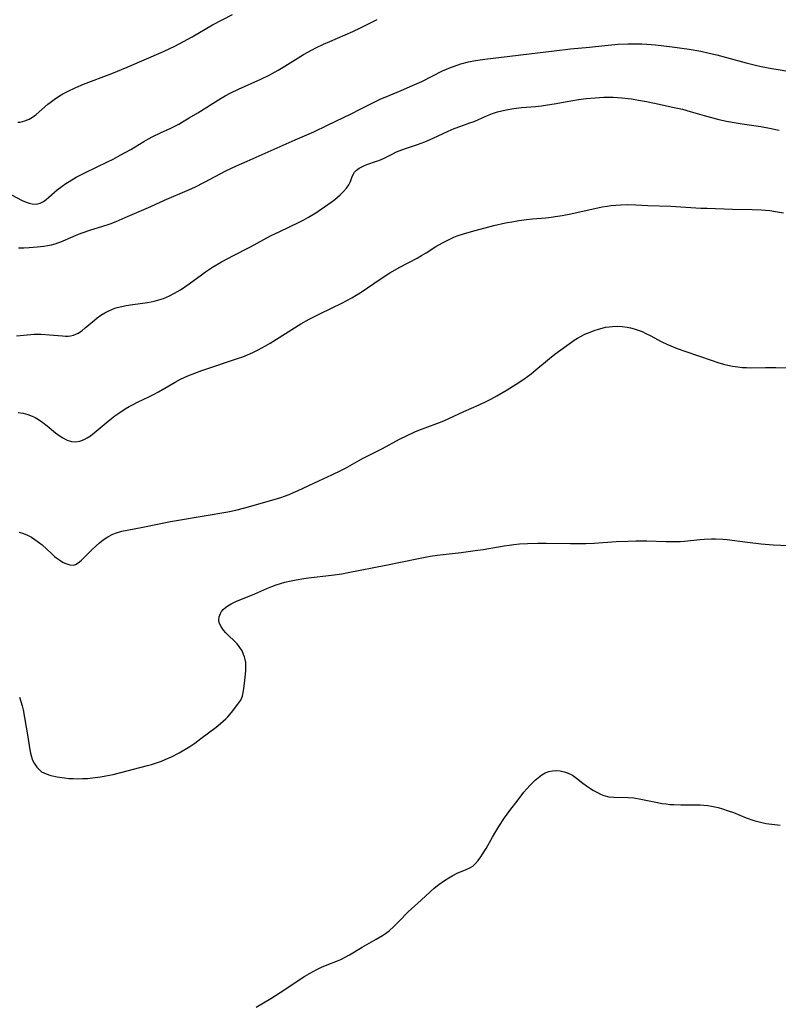
# Model space of a CAD drawing. Units: inches. Extents: x 2054866 to 2060217, y 211345 to 215626.
# Drawn here: x 2055364 to 2055483, y 211814 to 211970 of the extents above; entities that cross this region are included whole.
import ezdxf

# ---------------------------------------------------------------- set-up
doc = ezdxf.new("R2010")
doc.units = ezdxf.units.IN
doc.header["$MEASUREMENT"] = 0
doc.layers.add('c_26_T13S_R18E', color=248, linetype='Continuous')

msp = doc.modelspace()

# ---------------------------------------------------------------- linework, layer by layer
at = {"layer": 'c_26_T13S_R18E'}
for points, elevation in [([(2055363.42, 211933.52), (2055364.26, 211933.53), (2055365.09, 211933.57), (2055366.38, 211933.69), (2055367.39, 211933.81), (2055368.02, 211933.91), (2055368.64, 211934.03), (2055369.18, 211934.17), (2055369.6, 211934.31), (2055370.07, 211934.49), (2055372.02, 211935.34), (2055372.62, 211935.59), (2055373.46, 211935.91), (2055374.84, 211936.37), (2055376.55, 211936.91), (2055377.85, 211937.35), (2055378.8, 211937.71), (2055380.25, 211938.31), (2055384.25, 211940.06), (2055386.45, 211941.05), (2055390.37, 211942.73), (2055391.21, 211943.12), (2055392.74, 211943.88), (2055396.1, 211945.66), (2055397.79, 211946.48), (2055399.43, 211947.22), (2055407.03, 211950.55), (2055409.94, 211951.85), (2055412.12, 211952.89), (2055415.81, 211954.68), (2055417.24, 211955.39), (2055419.13, 211956.37), (2055420.53, 211957.04), (2055421.19, 211957.32), (2055423.69, 211958.33), (2055425.52, 211959.12), (2055426.96, 211959.79), (2055430.23, 211961.42), (2055431.46, 211961.97), (2055432.52, 211962.36), (2055433.12, 211962.55), (2055434.32, 211962.86), (2055435.44, 211963.09), (2055436.9, 211963.31), (2055447.84, 211964.62), (2055450.41, 211964.9), (2055453.4, 211965.2), (2055455.81, 211965.46), (2055457.89, 211965.64), (2055459.42, 211965.71), (2055460.16, 211965.72), (2055461.65, 211965.69), (2055462.4, 211965.65), (2055463.8, 211965.52), (2055466.41, 211965.21), (2055469.07, 211964.84), (2055470.91, 211964.52), (2055472.26, 211964.24), (2055473.45, 211963.96), (2055474.98, 211963.57), (2055478.08, 211962.73), (2055479.33, 211962.41), (2055480.45, 211962.15), (2055482.13, 211961.82), (2055483.1, 211961.64), (2055486.17, 211961.14)], 990), ([(2055363.31, 211953.33), (2055363.68, 211953.36), (2055364.42, 211953.54), (2055365.13, 211953.83), (2055365.65, 211954.14), (2055366.15, 211954.51), (2055366.7, 211954.97), (2055368.06, 211956.17), (2055368.39, 211956.44), (2055369.03, 211956.93), (2055369.87, 211957.49), (2055370.4, 211957.8), (2055371.14, 211958.19), (2055372.48, 211958.82), (2055373.68, 211959.33)], 986), ([(2055362.33, 211941.92), (2055364, 211941.03), (2055364.64, 211940.74), (2055365.12, 211940.57), (2055365.58, 211940.46)], 988)]:
    msp.add_lwpolyline(points, dxfattribs=dict(at, elevation=elevation))
for points in [[(2055373.68, 211959.33, 986), (2055378.14, 211961.02, 986), (2055380.57, 211962.02, 986), (2055386.26, 211964.48, 986), (2055387.27, 211964.95, 986), (2055388.05, 211965.34, 986), (2055390.76, 211966.83, 986), (2055394, 211968.69, 986), (2055397.16, 211970.32, 986)], [(2055365.58, 211940.46, 988), (2055366.22, 211940.44, 988), (2055366.83, 211940.6, 988), (2055367.36, 211940.87, 988), (2055367.8, 211941.18, 988), (2055368.23, 211941.53, 988), (2055369.54, 211942.69, 988), (2055370.31, 211943.29, 988), (2055370.86, 211943.66, 988), (2055371.42, 211944.02, 988), (2055372.53, 211944.68, 988), (2055373.99, 211945.43, 988), (2055377.45, 211947.1, 988), (2055378.33, 211947.54, 988), (2055379.46, 211948.13, 988), (2055381.12, 211949.06, 988), (2055383.18, 211950.3, 988), (2055383.88, 211950.71, 988), (2055384.6, 211951.1, 988), (2055385.78, 211951.68, 988), (2055387.41, 211952.42, 988), (2055388.66, 211953.06, 988), (2055389.27, 211953.39, 988), (2055390.33, 211954.01, 988), (2055391.68, 211954.84, 988), (2055394.09, 211956.36, 988), (2055395.36, 211957.13, 988), (2055395.98, 211957.49, 988), (2055396.86, 211957.96, 988), (2055398.07, 211958.55, 988), (2055401.59, 211960.13, 988), (2055402.9, 211960.78, 988), (2055404.32, 211961.57, 988), (2055405.37, 211962.19, 988), (2055408.33, 211964, 988), (2055409.58, 211964.7, 988), (2055410.39, 211965.11, 988), (2055411.48, 211965.63, 988), (2055412.48, 211966.07, 988), (2055414.9, 211967.1, 988), (2055416.1, 211967.63, 988), (2055417.32, 211968.22, 988), (2055419.95, 211969.56, 988)], [(2055363.09, 211919.67, 992), (2055365.35, 211919.87, 992), (2055365.89, 211919.91, 992), (2055366.97, 211919.92, 992), (2055368.29, 211919.85, 992), (2055370.36, 211919.67, 992), (2055370.83, 211919.64, 992), (2055371.24, 211919.64, 992), (2055371.64, 211919.67, 992), (2055372.07, 211919.76, 992), (2055372.48, 211919.91, 992), (2055372.83, 211920.08, 992), (2055373.38, 211920.45, 992), (2055373.95, 211920.91, 992), (2055375.39, 211922.16, 992), (2055375.81, 211922.5, 992), (2055376.4, 211922.92, 992), (2055377.03, 211923.3, 992), (2055377.64, 211923.61, 992), (2055378.12, 211923.83, 992), (2055378.62, 211924.01, 992), (2055378.99, 211924.13, 992), (2055379.69, 211924.32, 992), (2055380.4, 211924.46, 992), (2055381.42, 211924.62, 992), (2055383.73, 211924.91, 992), (2055384.31, 211925.01, 992), (2055384.79, 211925.11, 992), (2055385.53, 211925.32, 992), (2055386.26, 211925.56, 992), (2055387.2, 211925.96, 992), (2055388.01, 211926.38, 992), (2055388.95, 211926.94, 992), (2055389.64, 211927.4, 992), (2055390.31, 211927.87, 992), (2055392.23, 211929.28, 992), (2055392.88, 211929.74, 992), (2055394.01, 211930.48, 992), (2055395.42, 211931.33, 992), (2055396.5, 211931.93, 992), (2055397.2, 211932.29, 992), (2055399.97, 211933.69, 992), (2055403.14, 211935.41, 992), (2055404.59, 211936.14, 992), (2055407.52, 211937.53, 992), (2055408.36, 211937.97, 992), (2055409.1, 211938.38, 992), (2055410.28, 211939.08, 992), (2055410.82, 211939.42, 992), (2055411.66, 211939.98, 992), (2055412.71, 211940.74, 992), (2055413.26, 211941.18, 992), (2055414.12, 211941.92, 992), (2055414.65, 211942.42, 992), (2055415.11, 211942.94, 992), (2055415.48, 211943.46, 992), (2055415.72, 211943.98, 992), (2055415.95, 211944.64, 992), (2055416.13, 211945.08, 992), (2055416.37, 211945.49, 992), (2055416.68, 211945.8, 992), (2055417.07, 211946.08, 992), (2055417.51, 211946.32, 992), (2055417.82, 211946.46, 992), (2055418.33, 211946.66, 992), (2055419.84, 211947.19, 992), (2055420.2, 211947.33, 992), (2055420.91, 211947.64, 992), (2055422.3, 211948.33, 992), (2055423, 211948.67, 992), (2055423.42, 211948.85, 992), (2055423.82, 211949.01, 992), (2055424.56, 211949.26, 992), (2055426.27, 211949.82, 992), (2055427.45, 211950.27, 992), (2055428.76, 211950.85, 992), (2055431.12, 211951.94, 992), (2055432.04, 211952.33, 992), (2055433.11, 211952.73, 992), (2055434.54, 211953.23, 992), (2055435.21, 211953.48, 992), (2055435.89, 211953.76, 992), (2055437.34, 211954.4, 992), (2055438.12, 211954.72, 992), (2055438.87, 211954.98, 992), (2055439.57, 211955.16, 992), (2055440.28, 211955.32, 992), (2055441.45, 211955.51, 992), (2055442.65, 211955.64, 992), (2055444.86, 211955.84, 992), (2055445.82, 211955.94, 992), (2055446.79, 211956.06, 992), (2055447.84, 211956.24, 992), (2055450.45, 211956.74, 992), (2055451.64, 211956.93, 992), (2055452.87, 211957.08, 992), (2055454.27, 211957.21, 992), (2055455.65, 211957.29, 992), (2055456.41, 211957.29, 992), (2055457.12, 211957.28, 992), (2055458.5, 211957.18, 992), (2055460.01, 211957.01, 992), (2055461.11, 211956.84, 992), (2055462.39, 211956.61, 992), (2055463.61, 211956.37, 992), (2055466.71, 211955.69, 992), (2055468.02, 211955.38, 992), (2055469.24, 211955.05, 992), (2055471.44, 211954.41, 992), (2055472.63, 211954.08, 992), (2055473.78, 211953.79, 992), (2055474.97, 211953.52, 992), (2055476.49, 211953.23, 992), (2055477.43, 211953.08, 992), (2055480.38, 211952.66, 992), (2055481.75, 211952.41, 992), (2055483.24, 211952.08, 992)], [(2055363.36, 211907.59, 994), (2055364.16, 211907.46, 994), (2055364.89, 211907.27, 994), (2055365.59, 211907.01, 994), (2055366.06, 211906.79, 994), (2055366.6, 211906.48, 994), (2055367.27, 211906.01, 994), (2055367.92, 211905.49, 994), (2055369.28, 211904.36, 994), (2055369.6, 211904.12, 994), (2055370.29, 211903.65, 994), (2055371.1, 211903.23, 994), (2055371.8, 211903.01, 994), (2055372.38, 211902.96, 994), (2055373.08, 211903.06, 994), (2055373.76, 211903.33, 994), (2055374.26, 211903.6, 994), (2055374.75, 211903.92, 994), (2055375.37, 211904.39, 994), (2055377.54, 211906.21, 994), (2055378.59, 211907.04, 994), (2055379.21, 211907.48, 994), (2055380.23, 211908.14, 994), (2055380.86, 211908.51, 994), (2055381.51, 211908.87, 994), (2055382.19, 211909.21, 994), (2055383.98, 211910.07, 994), (2055384.68, 211910.43, 994), (2055385.49, 211910.86, 994), (2055388.09, 211912.38, 994), (2055388.93, 211912.82, 994), (2055390.1, 211913.35, 994), (2055391.23, 211913.8, 994), (2055392.33, 211914.19, 994), (2055398.11, 211916.15, 994), (2055398.76, 211916.38, 994), (2055399.51, 211916.67, 994), (2055400.36, 211917.06, 994), (2055401.21, 211917.48, 994), (2055402.36, 211918.11, 994), (2055403.07, 211918.53, 994), (2055407.93, 211921.56, 994), (2055409.23, 211922.31, 994), (2055411, 211923.21, 994), (2055414.34, 211924.82, 994), (2055415.93, 211925.67, 994), (2055416.62, 211926.06, 994), (2055417.27, 211926.47, 994), (2055420.54, 211928.71, 994), (2055421.94, 211929.59, 994), (2055423.48, 211930.48, 994), (2055426.23, 211931.92, 994), (2055426.94, 211932.33, 994), (2055427.64, 211932.76, 994), (2055429.19, 211933.74, 994), (2055430.2, 211934.33, 994), (2055430.83, 211934.66, 994), (2055431.48, 211934.98, 994), (2055432.01, 211935.21, 994), (2055432.55, 211935.43, 994), (2055433.7, 211935.81, 994), (2055435.39, 211936.29, 994), (2055438.33, 211937.05, 994), (2055440.15, 211937.46, 994), (2055441.44, 211937.71, 994), (2055442.24, 211937.84, 994), (2055443.45, 211938, 994), (2055444.4, 211938.1, 994), (2055446.5, 211938.28, 994), (2055447.36, 211938.37, 994), (2055447.95, 211938.46, 994), (2055449.08, 211938.65, 994), (2055450.42, 211938.92, 994), (2055455.37, 211939.98, 994), (2055456.19, 211940.13, 994), (2055456.81, 211940.22, 994), (2055457.53, 211940.29, 994), (2055458.25, 211940.34, 994), (2055459.4, 211940.36, 994), (2055460.7, 211940.33, 994), (2055462.6, 211940.23, 994), (2055466.19, 211940.11, 994), (2055470.91, 211939.82, 994), (2055471.93, 211939.78, 994), (2055475.89, 211939.65, 994), (2055479.02, 211939.59, 994), (2055480.41, 211939.54, 994), (2055481.77, 211939.42, 994), (2055482.69, 211939.29, 994), (2055483.95, 211939.05, 994)], [(2055363.54, 211888.72, 996), (2055364.21, 211888.49, 996), (2055364.85, 211888.23, 996), (2055365.48, 211887.91, 996), (2055366.01, 211887.58, 996), (2055366.58, 211887.16, 996), (2055367.13, 211886.7, 996), (2055368.6, 211885.33, 996), (2055369.1, 211884.9, 996), (2055369.6, 211884.51, 996), (2055370.08, 211884.19, 996), (2055370.48, 211883.95, 996), (2055370.88, 211883.76, 996), (2055371.5, 211883.56, 996), (2055372.09, 211883.54, 996), (2055372.4, 211883.63, 996), (2055372.81, 211883.86, 996), (2055373.3, 211884.24, 996), (2055373.69, 211884.61, 996), (2055375, 211885.95, 996), (2055375.64, 211886.57, 996), (2055376.19, 211887.05, 996), (2055376.77, 211887.49, 996), (2055377.5, 211887.98, 996), (2055378.28, 211888.39, 996), (2055378.88, 211888.63, 996), (2055379.68, 211888.87, 996), (2055380.52, 211889.06, 996), (2055383.03, 211889.53, 996), (2055387.39, 211890.39, 996), (2055392.66, 211891.32, 996), (2055396.38, 211891.92, 996), (2055397.64, 211892.17, 996), (2055399.1, 211892.54, 996), (2055403.69, 211893.87, 996), (2055404.75, 211894.2, 996), (2055405.33, 211894.4, 996), (2055406.05, 211894.67, 996), (2055406.76, 211894.97, 996), (2055407.47, 211895.28, 996), (2055410.73, 211896.82, 996), (2055412.81, 211897.76, 996), (2055414.22, 211898.44, 996), (2055414.93, 211898.82, 996), (2055417.54, 211900.29, 996), (2055420.78, 211901.93, 996), (2055423.47, 211903.38, 996), (2055424.66, 211903.98, 996), (2055425.85, 211904.53, 996), (2055426.51, 211904.8, 996), (2055429.32, 211905.83, 996), (2055430.41, 211906.28, 996), (2055433.59, 211907.73, 996), (2055435.99, 211908.79, 996), (2055437.21, 211909.39, 996), (2055437.83, 211909.71, 996), (2055438.78, 211910.22, 996), (2055440.42, 211911.18, 996), (2055441.83, 211912.06, 996), (2055443.03, 211912.86, 996), (2055444.2, 211913.7, 996), (2055444.95, 211914.31, 996), (2055447.08, 211916.11, 996), (2055447.93, 211916.78, 996), (2055449.8, 211918.17, 996), (2055450.54, 211918.69, 996), (2055450.96, 211918.97, 996), (2055451.51, 211919.31, 996), (2055452.09, 211919.62, 996), (2055452.67, 211919.91, 996), (2055453.48, 211920.26, 996), (2055454.14, 211920.51, 996), (2055454.8, 211920.72, 996), (2055455.36, 211920.88, 996), (2055455.91, 211921.01, 996), (2055456.47, 211921.1, 996), (2055456.99, 211921.15, 996), (2055457.75, 211921.17, 996), (2055458.51, 211921.12, 996), (2055459.31, 211921.02, 996), (2055459.87, 211920.91, 996), (2055460.42, 211920.77, 996), (2055461.06, 211920.57, 996), (2055461.67, 211920.33, 996), (2055462.28, 211920.06, 996), (2055462.95, 211919.73, 996), (2055464.79, 211918.75, 996), (2055465.57, 211918.36, 996), (2055466.19, 211918.08, 996), (2055467.2, 211917.67, 996), (2055468.42, 211917.23, 996), (2055472.72, 211915.76, 996), (2055473.6, 211915.46, 996), (2055474.48, 211915.21, 996), (2055475.18, 211915.04, 996), (2055475.89, 211914.89, 996), (2055476.74, 211914.76, 996), (2055477.44, 211914.69, 996), (2055478.11, 211914.66, 996), (2055478.79, 211914.65, 996), (2055481.12, 211914.67, 996), (2055482.73, 211914.66, 996), (2055484.85, 211914.61, 996)], [(2055363.58, 211862.7, 998), (2055363.81, 211862.05, 998), (2055364.01, 211861.32, 998), (2055364.15, 211860.69, 998), (2055364.84, 211856.79, 998), (2055365.22, 211854.42, 998), (2055365.33, 211853.86, 998), (2055365.46, 211853.32, 998), (2055365.64, 211852.8, 998), (2055365.87, 211852.32, 998), (2055366.29, 211851.67, 998), (2055366.82, 211851.14, 998), (2055367.06, 211850.96, 998), (2055367.76, 211850.6, 998), (2055368.52, 211850.35, 998), (2055369.52, 211850.14, 998), (2055370.69, 211849.97, 998), (2055371.37, 211849.91, 998), (2055372.05, 211849.87, 998), (2055372.69, 211849.85, 998), (2055373.49, 211849.86, 998), (2055374.29, 211849.91, 998), (2055375.48, 211850.02, 998), (2055376.33, 211850.14, 998), (2055377.21, 211850.29, 998), (2055378.32, 211850.52, 998), (2055383.74, 211851.91, 998), (2055384.38, 211852.1, 998), (2055385.3, 211852.39, 998), (2055385.93, 211852.62, 998), (2055386.55, 211852.87, 998), (2055387.53, 211853.32, 998), (2055388.73, 211853.95, 998), (2055389.87, 211854.61, 998), (2055390.42, 211854.95, 998), (2055391.19, 211855.46, 998), (2055392.17, 211856.17, 998), (2055394.56, 211858, 998), (2055395.25, 211858.55, 998), (2055396.09, 211859.29, 998), (2055396.41, 211859.62, 998), (2055396.98, 211860.29, 998), (2055398, 211861.59, 998), (2055398.43, 211862.24, 998), (2055398.57, 211862.52, 998), (2055398.71, 211862.89, 998), (2055398.89, 211863.71, 998), (2055398.98, 211864.45, 998), (2055399.19, 211866.31, 998), (2055399.23, 211866.9, 998), (2055399.26, 211867.69, 998), (2055399.23, 211868.19, 998), (2055399.14, 211868.66, 998), (2055399.03, 211869.05, 998), (2055398.89, 211869.45, 998), (2055398.64, 211870.02, 998), (2055398.32, 211870.56, 998), (2055397.88, 211871.12, 998), (2055397.47, 211871.55, 998), (2055396.51, 211872.45, 998), (2055396.09, 211872.87, 998), (2055395.71, 211873.29, 998), (2055395.3, 211873.88, 998), (2055395.06, 211874.5, 998), (2055395.01, 211874.84, 998), (2055395.05, 211875.39, 998), (2055395.23, 211875.92, 998), (2055395.42, 211876.23, 998), (2055395.66, 211876.53, 998), (2055396.02, 211876.84, 998), (2055396.43, 211877.13, 998), (2055396.95, 211877.42, 998), (2055397.67, 211877.77, 998), (2055400.67, 211878.99, 998), (2055402.57, 211879.85, 998), (2055403.36, 211880.18, 998), (2055404.03, 211880.42, 998), (2055404.71, 211880.64, 998), (2055405.39, 211880.83, 998), (2055406.4, 211881.06, 998), (2055407.18, 211881.22, 998), (2055408.37, 211881.42, 998), (2055409.09, 211881.51, 998), (2055412.74, 211881.94, 998), (2055414.36, 211882.17, 998), (2055415.35, 211882.34, 998), (2055421.29, 211883.51, 998), (2055426.42, 211884.58, 998), (2055428.28, 211884.91, 998), (2055429.43, 211885.09, 998), (2055430.33, 211885.2, 998), (2055433.16, 211885.52, 998), (2055435.39, 211885.81, 998), (2055436.62, 211885.99, 998), (2055439.96, 211886.57, 998), (2055440.71, 211886.68, 998), (2055441.45, 211886.78, 998), (2055442.33, 211886.86, 998), (2055443.6, 211886.93, 998), (2055445.25, 211886.98, 998), (2055446.54, 211886.99, 998), (2055450.41, 211886.93, 998), (2055451.96, 211886.93, 998), (2055452.82, 211886.95, 998), (2055454.12, 211887.01, 998), (2055457.56, 211887.23, 998), (2055459.42, 211887.31, 998), (2055460.68, 211887.33, 998), (2055462.4, 211887.33, 998), (2055465.4, 211887.25, 998), (2055466.99, 211887.24, 998), (2055467.67, 211887.26, 998), (2055468.35, 211887.31, 998), (2055470.77, 211887.58, 998), (2055471.47, 211887.64, 998), (2055472.58, 211887.68, 998), (2055473.21, 211887.68, 998), (2055474.4, 211887.61, 998), (2055475.08, 211887.55, 998), (2055478.26, 211887.13, 998), (2055480.42, 211886.89, 998), (2055482.31, 211886.74, 998), (2055485.87, 211886.55, 998)], [(2055400.89, 211813.84, 1000), (2055402.05, 211814.53, 1000), (2055403.16, 211815.21, 1000), (2055404.65, 211816.17, 1000), (2055408.52, 211818.7, 1000), (2055409.27, 211819.16, 1000), (2055409.84, 211819.48, 1000), (2055410.41, 211819.78, 1000), (2055411.18, 211820.14, 1000), (2055412.07, 211820.51, 1000), (2055413.7, 211821.15, 1000), (2055414.19, 211821.37, 1000), (2055414.9, 211821.72, 1000), (2055415.59, 211822.11, 1000), (2055417.58, 211823.3, 1000), (2055419.79, 211824.56, 1000), (2055420.76, 211825.15, 1000), (2055421.22, 211825.47, 1000), (2055421.86, 211825.95, 1000), (2055422.48, 211826.48, 1000), (2055423.34, 211827.32, 1000), (2055424.83, 211828.85, 1000), (2055425.33, 211829.32, 1000), (2055426.86, 211830.72, 1000), (2055428.26, 211832.03, 1000), (2055428.92, 211832.61, 1000), (2055429.63, 211833.18, 1000), (2055430.55, 211833.83, 1000), (2055431.21, 211834.25, 1000), (2055431.86, 211834.62, 1000), (2055432.53, 211834.96, 1000), (2055433.95, 211835.52, 1000), (2055434.66, 211835.87, 1000), (2055434.99, 211836.09, 1000), (2055435.42, 211836.47, 1000), (2055435.87, 211836.97, 1000), (2055436.28, 211837.54, 1000), (2055436.54, 211837.94, 1000), (2055437.08, 211838.85, 1000), (2055438.09, 211840.64, 1000), (2055438.62, 211841.54, 1000), (2055439.1, 211842.32, 1000), (2055439.99, 211843.66, 1000), (2055440.83, 211844.84, 1000), (2055442.12, 211846.54, 1000), (2055443.06, 211847.72, 1000), (2055443.98, 211848.76, 1000), (2055444.51, 211849.31, 1000), (2055444.87, 211849.65, 1000), (2055445.34, 211850.05, 1000), (2055445.87, 211850.45, 1000), (2055446.42, 211850.77, 1000), (2055446.98, 211850.98, 1000), (2055447.56, 211851.11, 1000), (2055448.16, 211851.14, 1000), (2055448.77, 211851.09, 1000), (2055449.41, 211850.95, 1000), (2055450, 211850.74, 1000), (2055450.69, 211850.39, 1000), (2055451.32, 211849.95, 1000), (2055452.32, 211849.17, 1000), (2055452.92, 211848.72, 1000), (2055453.54, 211848.3, 1000), (2055453.93, 211848.05, 1000), (2055454.65, 211847.66, 1000), (2055455.14, 211847.42, 1000), (2055455.63, 211847.23, 1000), (2055456.45, 211847.02, 1000), (2055457.23, 211846.94, 1000), (2055459.46, 211846.91, 1000), (2055460.38, 211846.82, 1000), (2055461.45, 211846.64, 1000), (2055464.12, 211846.09, 1000), (2055464.78, 211845.97, 1000), (2055465.45, 211845.88, 1000), (2055466.06, 211845.81, 1000), (2055466.68, 211845.77, 1000), (2055467.75, 211845.73, 1000), (2055470.23, 211845.75, 1000), (2055470.81, 211845.74, 1000), (2055471.38, 211845.7, 1000), (2055472.01, 211845.63, 1000), (2055472.63, 211845.53, 1000), (2055473.67, 211845.29, 1000), (2055474.34, 211845.1, 1000), (2055475.24, 211844.81, 1000), (2055476.06, 211844.51, 1000), (2055478.07, 211843.71, 1000), (2055479.26, 211843.29, 1000), (2055479.9, 211843.09, 1000), (2055480.53, 211842.93, 1000), (2055481.21, 211842.81, 1000), (2055483.4, 211842.52, 1000)]]:
    msp.add_polyline3d(points, dxfattribs=at)

doc.saveas('drawing.dxf')
